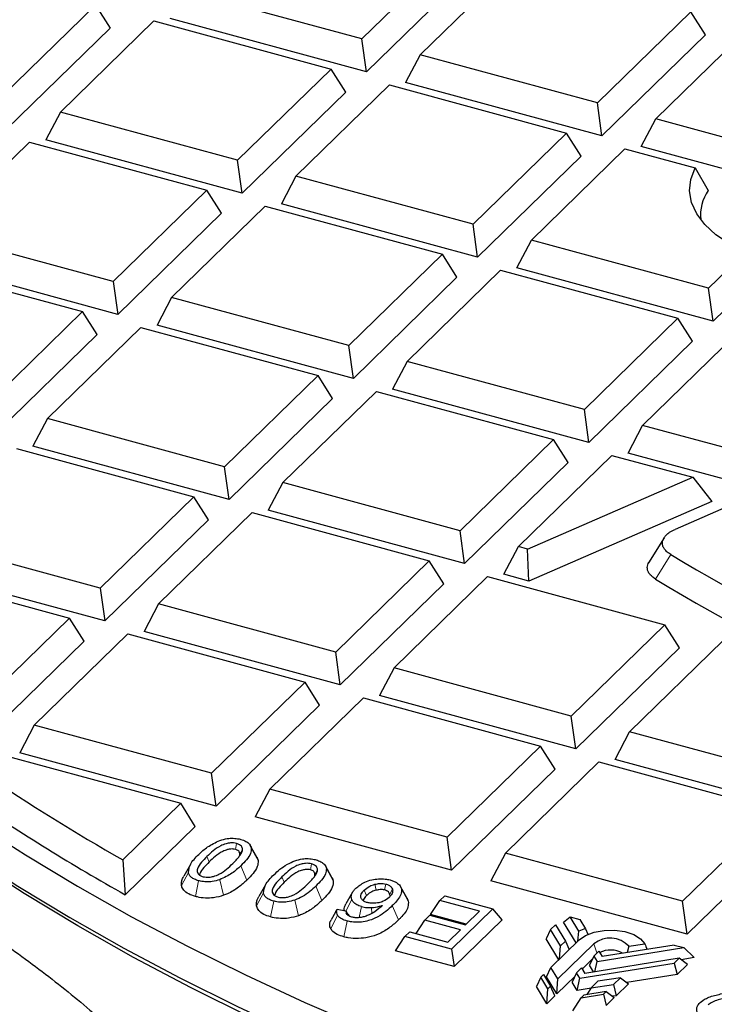
# Model space of a CAD drawing. Units: millimetres. Extents: x 0 to 420, y 0 to 297.
# Drawn here: x 279 to 293, y 181 to 200 of the extents above; entities that cross this region are included whole.
import ezdxf

# ---------------------------------------------------------------- set-up
doc = ezdxf.new("R2010")
doc.units = ezdxf.units.MM

msp = doc.modelspace()

# ---------------------------------------------------------------- linework, layer by layer
at = {"color": 7, "linetype": 'Continuous', "lineweight": 25}
for p, q in [((287.6108, 201.5437), (285.8048, 199.781)), ((287.8918, 201.0986), (285.8917, 199.1464)), ((286.9307, 199.4749), (288.7367, 201.2377)), ((285.8048, 199.781), (282.3823, 200.7111)), ((280.6622, 200.4372), (278.8562, 198.6745)), ((280.6622, 200.4372), (280.9432, 199.9922)), ((292.1592, 200.3075), (290.3532, 198.5448)), ((292.4402, 199.8624), (292.1592, 200.3075)), ((279.9821, 198.3685), (281.7881, 200.1312)), ((281.7881, 200.1312), (285.2106, 199.201)), ((285.8917, 199.1464), (282.1013, 200.1766)), ((280.9432, 199.9922), (278.9431, 198.04)), ((291.4792, 198.2388), (293.2852, 200.0015)), ((285.8917, 199.1464), (285.8048, 199.781)), ((292.4402, 199.8624), (290.4401, 197.9103)), ((286.9307, 199.4749), (286.6497, 198.9404)), ((290.3532, 198.5448), (286.9307, 199.4749)), ((285.2106, 199.201), (283.4046, 197.4383)), ((285.4916, 198.756), (285.2106, 199.201)), ((284.5306, 197.1323), (286.3366, 198.895)), ((286.3366, 198.895), (289.7591, 197.9649)), ((290.4401, 197.9103), (286.6497, 198.9404)), ((285.4916, 198.756), (283.4915, 196.8038)), ((290.4401, 197.9103), (290.3532, 198.5448)), ((279.9821, 198.3685), (279.7011, 197.8339)), ((283.4046, 197.4383), (279.9821, 198.3685)), ((291.1982, 197.7042), (291.4792, 198.2388)), ((292.8295, 197.8718), (291.4792, 198.2388)), ((283.4915, 196.8038), (279.7011, 197.8339)), ((289.7591, 197.9649), (287.9531, 196.2022)), ((290.0401, 197.5198), (289.7591, 197.9649)), ((277.582, 196.0259), (279.388, 197.7886)), ((279.388, 197.7886), (282.8105, 196.8584)), ((289.079, 195.8962), (290.885, 197.6589)), ((290.885, 197.6589), (292.2443, 197.2895)), ((292.8871, 197.2452), (291.1982, 197.7042)), ((283.4915, 196.8038), (283.4046, 197.4383)), ((290.0401, 197.5198), (288.0399, 195.5676)), ((292.2443, 197.2895), (292.4935, 196.853)), ((284.5306, 197.1323), (284.2496, 196.5978)), ((287.9531, 196.2022), (284.5306, 197.1323)), ((282.8105, 196.8584), (281.0045, 195.0957)), ((283.0915, 196.4134), (282.8105, 196.8584)), ((282.1304, 194.7897), (283.9364, 196.5524)), ((283.9364, 196.5524), (287.3589, 195.6223)), ((288.0399, 195.5676), (284.2496, 196.5978)), ((283.0915, 196.4134), (281.0914, 194.4612)), ((288.0399, 195.5676), (287.9531, 196.2022)), ((281.0045, 195.0957), (277.582, 196.0259)), ((288.798, 195.3616), (289.079, 195.8962)), ((292.5015, 194.966), (289.079, 195.8962)), ((287.3589, 195.6223), (285.5529, 193.8596)), ((287.6399, 195.1772), (287.3589, 195.6223)), ((293.2188, 195.6661), (292.5015, 194.966)), ((276.9878, 195.446), (280.4103, 194.5158)), ((281.0914, 194.4612), (277.301, 195.4913)), ((292.5884, 194.3315), (288.798, 195.3616)), ((287.6399, 195.1772), (285.6398, 193.225)), ((286.6789, 193.5535), (288.4849, 195.3163)), ((288.4849, 195.3163), (291.9073, 194.3861)), ((293.483, 195.2046), (292.5884, 194.3315)), ((281.0045, 195.0957), (281.0914, 194.4612)), ((292.5884, 194.3315), (292.5015, 194.966)), ((282.1304, 194.7897), (281.8494, 194.2552)), ((285.5529, 193.8596), (282.1304, 194.7897)), ((280.4103, 194.5158), (278.6043, 192.7531)), ((280.6913, 194.0707), (280.4103, 194.5158)), ((279.7303, 192.4471), (281.5363, 194.2098)), ((281.5363, 194.2098), (284.9588, 193.2796)), ((285.6398, 193.225), (281.8494, 194.2552)), ((291.9073, 194.3861), (290.1013, 192.6234)), ((292.1884, 193.941), (291.9073, 194.3861)), ((280.6913, 194.0707), (278.6912, 192.1186)), ((291.2273, 192.3174), (293.0333, 194.0801)), ((285.6398, 193.225), (285.5529, 193.8596)), ((292.1884, 193.941), (290.1882, 191.9889)), ((286.6789, 193.5535), (286.3979, 193.019)), ((290.1013, 192.6234), (286.6789, 193.5535)), ((284.9588, 193.2796), (283.1528, 191.5169)), ((285.2398, 192.8346), (284.9588, 193.2796)), ((284.2787, 191.2109), (286.0847, 192.9736)), ((286.0847, 192.9736), (289.5072, 192.0435)), ((290.1882, 191.9889), (286.3979, 193.019)), ((285.2398, 192.8346), (283.2396, 190.8824)), ((290.1882, 191.9889), (290.1013, 192.6234)), ((279.7303, 192.4471), (279.4493, 191.9125)), ((283.1528, 191.5169), (279.7303, 192.4471)), ((290.9463, 191.7828), (291.2273, 192.3174)), ((293.2425, 191.7697), (291.2273, 192.3174)), ((289.5072, 192.0435), (287.7012, 190.2808)), ((289.7882, 191.5984), (289.5072, 192.0435)), ((279.1361, 191.8672), (282.5586, 190.937)), ((283.2396, 190.8824), (279.4493, 191.9125)), ((288.8272, 189.9748), (290.6332, 191.7375)), ((290.6332, 191.7375), (292.1934, 191.3134)), ((293.2695, 191.1514), (290.9463, 191.7828)), ((289.7882, 191.5984), (287.7881, 189.6462)), ((294.7657, 191.5739), (291.8523, 190.3068)), ((283.2396, 190.8824), (283.1528, 191.5169)), ((284.2787, 191.2109), (283.9977, 190.6764)), ((287.7012, 190.2808), (284.2787, 191.2109)), ((289.0047, 189.9265), (292.1934, 191.3134)), ((292.1934, 191.3134), (292.5632, 190.8442)), ((282.5586, 190.937), (280.7526, 189.1743)), ((282.8396, 190.492), (282.5586, 190.937)), ((292.5632, 190.8442), (289.0317, 189.3082)), ((281.8786, 188.8683), (283.6846, 190.631)), ((283.6846, 190.631), (287.107, 189.7009)), ((287.7881, 189.6462), (283.9977, 190.6764)), ((282.8396, 190.492), (280.8395, 188.5398)), ((287.7881, 189.6462), (287.7012, 190.2808)), ((280.7526, 189.1743), (277.3301, 190.1045)), ((291.6398, 190.1466), (291.3419, 189.6594)), ((288.5462, 189.4402), (288.8272, 189.9748)), ((289.0047, 189.9265), (288.8272, 189.9748)), ((289.0317, 189.3082), (289.0047, 189.9265)), ((287.107, 189.7009), (285.3011, 187.9382)), ((287.3881, 189.2558), (287.107, 189.7009)), ((276.736, 189.5246), (280.1585, 188.5944)), ((280.8395, 188.5398), (277.0491, 189.5699)), ((286.427, 187.6321), (288.233, 189.3948)), ((288.233, 189.3948), (291.6555, 188.4647)), ((289.0317, 189.3082), (288.5462, 189.4402)), ((280.7526, 189.1743), (280.8395, 188.5398)), ((287.3881, 189.2558), (285.3879, 187.3036)), ((281.8786, 188.8683), (281.5976, 188.3338)), ((285.3011, 187.9382), (281.8786, 188.8683)), ((280.1585, 188.5944), (278.3525, 186.8317)), ((280.4395, 188.1493), (280.1585, 188.5944)), ((285.3879, 187.3036), (281.5976, 188.3338)), ((291.6555, 188.4647), (289.8495, 186.702)), ((291.9365, 188.0196), (291.6555, 188.4647)), ((280.4395, 188.1493), (278.4393, 186.1972)), ((279.4784, 186.5257), (281.2844, 188.2884)), ((281.2844, 188.2884), (284.7069, 187.3582)), ((290.9754, 186.396), (292.7814, 188.1587)), ((285.3879, 187.3036), (285.3011, 187.9382)), ((291.9365, 188.0196), (289.9364, 186.0674)), ((286.427, 187.6321), (286.146, 187.0976)), ((289.8495, 186.702), (286.427, 187.6321)), ((284.7069, 187.3582), (282.9009, 185.5955)), ((284.9879, 186.9132), (284.7069, 187.3582)), ((284.0269, 185.2895), (285.8329, 187.0522)), ((285.8329, 187.0522), (289.2553, 186.1221)), ((289.9364, 186.0674), (286.146, 187.0976)), ((284.9879, 186.9132), (282.9878, 184.961)), ((289.9364, 186.0674), (289.8495, 186.702)), ((279.4784, 186.5257), (279.1974, 185.9911)), ((282.9009, 185.5955), (279.4784, 186.5257)), ((290.6944, 185.8614), (290.9754, 186.396)), ((294.3979, 185.4658), (290.9754, 186.396)), ((289.2553, 186.1221), (287.4493, 184.3594)), ((289.5363, 185.677), (289.2553, 186.1221)), ((278.8843, 185.9458), (282.3068, 185.0156)), ((282.9878, 184.961), (279.1974, 185.9911)), ((294.4848, 184.8313), (290.6944, 185.8614)), ((289.5363, 185.677), (287.5362, 183.7248)), ((288.5753, 184.0534), (290.3813, 185.8161)), ((290.3813, 185.8161), (293.8038, 184.8859)), ((282.9878, 184.961), (282.9009, 185.5955)), ((284.0269, 185.2895), (283.7459, 184.755)), ((287.4493, 184.3594), (284.0269, 185.2895)), ((282.3068, 185.0156), (281.1884, 183.924)), ((282.5878, 184.5706), (282.3068, 185.0156)), ((293.8038, 184.8859), (291.9978, 183.1232)), ((287.5362, 183.7248), (283.7459, 184.755)), ((282.5878, 184.5706), (281.2342, 183.2494)), ((287.5362, 183.7248), (287.4493, 184.3594)), ((294.0848, 184.4408), (292.0847, 182.4887)), ((283.7777, 183.9775), (283.65, 184.2029)), ((288.5753, 184.0534), (288.2943, 183.5188)), ((291.9978, 183.1232), (288.5753, 184.0534)), ((281.1884, 183.924), (281.2342, 183.2494)), ((282.4928, 183.8322), (282.365, 183.6066)), ((285.2271, 183.5836), (285.0994, 183.809)), ((283.9422, 183.4383), (283.8144, 183.2127)), ((286.676, 183.187), (286.549, 183.4112)), ((292.0847, 182.4887), (288.2943, 183.5188)), ((285.6245, 183.2977), (285.4969, 183.0726)), ((287.3118, 183.1389), (287.4063, 183.2312)), ((287.4063, 183.2312), (288.3335, 182.9792)), ((287.1318, 182.8653), (287.3118, 183.1389)), ((288.0751, 182.9314), (287.3118, 183.1389)), ((292.0847, 182.4887), (291.9978, 183.1232)), ((285.2938, 182.9136), (285.2102, 182.7659)), ((285.4971, 182.9295), (285.3264, 182.966)), ((285.4971, 182.9295), (285.5013, 182.8955)), ((287.0209, 182.7601), (287.1154, 182.8523)), ((287.1154, 182.8523), (287.8027, 182.6655)), ((287.8167, 182.6792), (287.1318, 182.8653)), ((288.3335, 182.9792), (287.5335, 182.1983)), ((287.8027, 182.6655), (288.0751, 182.9314)), ((288.5135, 182.7629), (288.3335, 182.9792)), ((289.6982, 182.7213), (289.8283, 182.8242)), ((289.9969, 182.5434), (289.8283, 182.8242)), ((289.8283, 182.8242), (290.012, 182.7743)), ((286.8509, 182.5017), (287.0209, 182.7601)), ((287.7081, 182.5733), (287.0209, 182.7601)), ((288.5135, 182.7629), (287.5891, 181.8607)), ((289.4494, 182.5761), (289.5463, 182.6707)), ((289.5463, 182.6707), (289.736, 182.3548)), ((289.9399, 182.3186), (289.6982, 182.7213)), ((290.012, 182.7743), (290.1202, 182.594)), ((286.4555, 182.1688), (286.6355, 182.4423)), ((286.6355, 182.4423), (286.73, 182.5346)), ((287.5335, 182.1983), (286.6355, 182.4423)), ((286.73, 182.5346), (287.4641, 182.3351)), ((287.4641, 182.3351), (287.7081, 182.5733)), ((289.4494, 182.5761), (289.3654, 182.3964)), ((289.6391, 182.2601), (289.4494, 182.5761)), ((289.9722, 182.3501), (289.9969, 182.5434)), ((290.1202, 182.594), (290.1702, 182.485)), ((289.6071, 181.9937), (289.3654, 182.3964)), ((289.4551, 181.8454), (290.0018, 182.379)), ((290.2846, 182.3022), (289.5887, 181.6229)), ((289.6226, 182.0089), (289.6391, 182.2601)), ((289.6391, 182.2601), (289.736, 182.3548)), ((289.736, 182.3548), (289.8093, 182.1911)), ((290.3464, 181.9611), (292.0222, 182.2279)), ((291.8385, 182.2779), (290.4433, 182.0557)), ((290.9622, 182.2532), (290.9257, 182.1325)), ((290.9622, 182.2532), (291.2684, 182.302)), ((291.3155, 182.1946), (291.2948, 182.2421)), ((291.8385, 182.2779), (292.0222, 182.2279)), ((292.0222, 182.2279), (292.2251, 182.0345)), ((287.5891, 181.8607), (286.4555, 182.1688)), ((287.5335, 182.1983), (287.5891, 181.8607)), ((290.2835, 182.0659), (290.1995, 181.8862)), ((290.3804, 182.1605), (290.2835, 182.0659)), ((290.2835, 182.0659), (290.3464, 181.9611)), ((290.3804, 182.1605), (290.4433, 182.0557)), ((292.2251, 182.0345), (291.9719, 181.9942)), ((289.3711, 181.6657), (289.4551, 181.8454)), ((289.5887, 181.6229), (289.4551, 181.8454)), ((290.0136, 181.6363), (291.8384, 181.9268)), ((290.2538, 182.0023), (290.0607, 181.8139)), ((291.9353, 182.0214), (290.1105, 181.7309)), ((290.2768, 181.7573), (290.1995, 181.8862)), ((290.3025, 181.7614), (290.3464, 181.9611)), ((291.8384, 181.9268), (291.9353, 182.0214)), ((291.8384, 181.9268), (291.8923, 181.7097)), ((292.0922, 181.9048), (291.8923, 181.7097)), ((292.0922, 181.9048), (291.9353, 182.0214)), ((289.2609, 181.6558), (289.1768, 181.4762)), ((289.2609, 181.6558), (289.3144, 181.7081)), ((289.3944, 181.4333), (289.2609, 181.6558)), ((289.3144, 181.7081), (289.448, 181.4856)), ((289.5698, 181.3347), (289.3711, 181.6657)), ((289.9209, 181.6775), (289.5698, 181.3347)), ((289.9507, 181.741), (289.8666, 181.5614)), ((290.0476, 181.8356), (289.9507, 181.741)), ((290.0136, 181.6363), (289.9507, 181.741)), ((290.0476, 181.8356), (290.1105, 181.7309)), ((291.8923, 181.7097), (290.919, 181.5547)), ((289.3755, 181.1451), (289.1768, 181.4762)), ((289.448, 181.4856), (289.3944, 181.4333)), ((289.5321, 181.2979), (289.448, 181.4856)), ((289.5698, 181.3347), (289.5887, 181.6229)), ((289.9621, 181.4023), (289.8666, 181.5614)), ((289.9621, 181.4023), (290.0136, 181.6363)), ((290.3643, 181.5772), (290.232, 181.4481)), ((290.232, 181.4481), (290.664, 181.5168)), ((290.7963, 181.646), (290.3643, 181.5772)), ((290.664, 181.5168), (290.7963, 181.646)), ((290.664, 181.5168), (290.7179, 181.2997)), ((290.9532, 181.5293), (290.7179, 181.2997)), ((290.7963, 181.646), (290.9532, 181.5293)), ((289.3755, 181.1451), (289.3944, 181.4333)), ((289.5321, 181.2979), (289.3755, 181.1451)), ((290.2301, 181.445), (289.9621, 181.4023)), ((290.0378, 181.2585), (290.4698, 181.3273)), ((290.0913, 181.3108), (290.0378, 181.2585)), ((290.5233, 181.3795), (290.0913, 181.3108)), ((290.232, 181.4481), (290.1522, 181.3204)), ((290.4698, 181.3273), (290.5233, 181.3795)), ((290.4698, 181.3273), (290.5237, 181.1101)), ((290.5233, 181.3795), (290.6802, 181.2629)), ((290.7179, 181.2997), (290.6461, 181.2883)), ((289.8809, 181.0078), (290.0378, 181.2585)), ((290.6802, 181.2629), (290.5237, 181.1101))]:
    msp.add_line(p, q, dxfattribs=at)
at = {"color": 8, "linetype": 'Continuous', "lineweight": 18}
for p, q in [((291.4748, 189.3474), (291.7689, 189.8219)), ((283.3841, 184.2403), (283.3608, 184.1257)), ((283.4498, 184.0335), (283.4997, 184.126)), ((283.8021, 183.9107), (283.6695, 184.1492)), ((282.812, 183.9872), (282.8562, 183.8834)), ((283.5843, 183.5324), (283.4664, 183.8093)), ((284.8335, 183.8464), (284.8102, 183.7318)), ((285.2516, 183.5168), (285.1189, 183.7553)), ((282.3221, 183.4286), (282.4548, 183.6795)), ((282.6714, 183.6218), (282.6215, 183.7129)), ((284.2614, 183.5933), (284.3056, 183.4894)), ((284.8992, 183.6395), (284.9491, 183.7321)), ((282.6518, 183.5212), (282.5896, 183.2156)), ((283.1344, 183.2386), (283.0588, 183.5401)), ((285.0337, 183.1385), (284.9158, 183.4154)), ((286.0783, 183.3367), (286.057, 183.4518)), ((286.2432, 183.3423), (286.2665, 183.4569)), ((286.7013, 183.1283), (286.5693, 183.3638)), ((283.7715, 183.0347), (283.9043, 183.2856)), ((284.1208, 183.2279), (284.0709, 183.319)), ((285.8941, 183.2342), (285.8499, 183.3381)), ((286.3448, 183.2601), (286.394, 183.3563)), ((284.1012, 183.1273), (284.039, 182.8217)), ((284.5838, 182.8447), (284.5082, 183.1461)), ((285.4921, 182.9306), (285.6082, 183.1606)), ((285.7514, 182.8071), (285.795, 183.0215)), ((285.9944, 182.8904), (285.9905, 183.0019)), ((286.5105, 182.7626), (286.3927, 183.0395)), ((285.2054, 182.5913), (285.3329, 182.8561)), ((285.4568, 182.4363), (285.519, 182.7419)), ((290.3448, 182.1257), (290.2846, 182.3022))]:
    msp.add_line(p, q, dxfattribs=at)
at = {"color": 7, "linetype": 'Continuous', "lineweight": 25, "flags": 128}
for points in [[(293.2188, 195.6661), (292.9075, 195.8227), (292.6425, 196.0004), (292.429, 196.1956), (292.2713, 196.4045), (292.1726, 196.6227), (292.1349, 196.846), (292.1589, 197.0697), (292.2443, 197.2895)], [(288.6129, 178.8017), (287.3247, 179.2889), (286.0686, 179.7978), (284.8461, 180.328), (283.6584, 180.8788), (282.5069, 181.4496), (281.3928, 182.0398), (280.3175, 182.6488), (279.282, 183.2758), (278.2876, 183.9202), (277.3352, 184.5812), (276.426, 185.2582), (275.561, 185.9503), (274.7411, 186.6569), (273.9673, 187.3771), (273.2403, 188.1102), (272.561, 188.8553), (271.9302, 189.6116), (271.3485, 190.3783)], [(273.2786, 188.07), (273.9806, 187.3753), (274.7389, 186.6802), (275.5406, 185.9982), (276.3846, 185.3299), (277.2703, 184.6761), (278.1966, 184.0374), (279.1626, 183.4144), (280.1673, 182.8079), (281.2096, 182.2185), (282.2884, 181.6467), (283.4026, 181.0933), (284.551, 180.5588), (285.7324, 180.0436), (286.9457, 179.5485), (288.0914, 179.1101)], [(278.3371, 184.6406), (279.3054, 184.0189), (280.3125, 183.4136), (281.3571, 182.8255), (282.4382, 182.2552), (283.5547, 181.7033), (284.7054, 181.1702), (285.8891, 180.6568), (287.1045, 180.1633), (288.3503, 179.6904)], [(290.0018, 182.379), (290.1234, 182.4639), (290.2884, 182.5263), (290.4818, 182.5609), (290.6864, 182.5643), (290.8839, 182.5364), (291.0564, 182.4796), (291.1885, 182.3991), (291.2684, 182.302)]]:
    msp.add_lwpolyline(points, dxfattribs=at)
at = {"color": 7, "linetype": 'Continuous', "lineweight": 25}
for centre, radius, start, end in [((293.1734, 196.3769), 0.83, 144.99649, 185.84752), ((309.9172, 219.971), 35.1899, 238.95407, 254.06332), ((309.8366, 219.4772), 35.2839, 238.64086, 254.38498), ((300.2562, 217.5771), 38.6796, 235.8006, 240.46408), ((300.2579, 217.2701), 38.9783, 235.65946, 240.78695), ((290.4501, 181.6149), 1.0331, 108.61973, 116.01888), ((290.5969, 181.9105), 0.501, 43.17464, 128.56403), ((290.605, 181.7286), 0.4533, 59.30159, 117.20829)]:
    msp.add_arc(centre, radius, start, end, dxfattribs=at)
for points, knots in [([(343.9651, 226.878), (343.4786, 226.98), (342.4226, 227.2016), (340.7775, 227.5156), (339.0354, 227.8253), (337.2794, 228.1116), (335.5112, 228.3752), (333.7315, 228.6157), (331.9416, 228.8331), (330.1423, 229.0272), (328.3348, 229.198), (326.5201, 229.3453), (324.6993, 229.4692), (322.8735, 229.5695), (321.0436, 229.6462), (319.2108, 229.6993), (317.3762, 229.7287), (315.5408, 229.7345), (313.7057, 229.7166), (311.8719, 229.6749), (310.0406, 229.6097), (308.2127, 229.5208), (306.3895, 229.4084), (304.5719, 229.2724), (302.761, 229.113), (300.9578, 228.9303), (299.1635, 228.7242), (297.379, 228.495), (295.6054, 228.2426), (293.8437, 227.9674), (292.095, 227.6693), (290.3602, 227.3485), (288.6404, 227.0052), (286.9366, 226.6396), (285.2498, 226.2517), (283.5809, 225.8418), (281.9309, 225.4101), (280.3008, 224.9567), (278.6915, 224.4819), (277.104, 223.9859), (275.5392, 223.4689), (273.9981, 222.931), (272.4815, 222.3727), (270.9903, 221.794), (269.5254, 221.1952), (268.0877, 220.5767), (266.6781, 219.9386), (265.2974, 219.2812), (263.9465, 218.6048), (262.6263, 217.9096), (261.3375, 217.1961), (260.081, 216.4644), (258.8577, 215.7149), (257.6683, 214.9479), (256.5138, 214.1638), (255.3949, 213.3629), (254.3125, 212.5458), (253.2674, 211.7127), (252.2605, 210.8642), (251.2925, 210.0008), (250.3643, 209.123), (249.4766, 208.2314), (248.6302, 207.3266), (247.8259, 206.4093), (247.0644, 205.4802), (246.3462, 204.5402), (245.6719, 203.5899), (245.0422, 202.6302), (244.4574, 201.662), (243.918, 200.6861), (243.4241, 199.7035), (242.9761, 198.7149), (242.574, 197.7213), (242.2179, 196.7233), (241.9077, 195.7218), (241.6437, 194.7176), (241.4248, 193.7112), (241.2544, 192.7031), (241.1614, 192.01), (241.1295, 191.653), (241.1277, 191.6329)], [0, 0, 0, 0, 0.0111448, 0.024193, 0.0372373, 0.050278, 0.0633154, 0.0763497, 0.0893813, 0.1024104, 0.1154373, 0.1284623, 0.1414856, 0.1545076, 0.1675285, 0.1805486, 0.1935682, 0.2065874, 0.2196067, 0.2326262, 0.2456461, 0.2586667, 0.2716884, 0.2847113, 0.2977357, 0.310762, 0.3237904, 0.3368212, 0.3498546, 0.362891, 0.3759307, 0.3889739, 0.4020209, 0.415072, 0.4281276, 0.4411879, 0.4542531, 0.4673236, 0.4803997, 0.4934816, 0.5065695, 0.5196637, 0.5327644, 0.5458717, 0.5589857, 0.5721066, 0.5852343, 0.5983688, 0.6115098, 0.6246571, 0.6378102, 0.6509687, 0.6641316, 0.6772981, 0.6904668, 0.7036361, 0.7168037, 0.7299672, 0.743124, 0.7562711, 0.7694049, 0.7825217, 0.7956172, 0.808687, 0.8217264, 0.8347306, 0.8476948, 0.8606147, 0.873486, 0.8863054, 0.8990701, 0.9117784, 0.9244297, 0.9370246, 0.949565, 0.962054, 0.9744961, 0.9868967, 0.9992623, 1, 1, 1, 1]), ([(291.7689, 189.8219), (291.7457, 189.8377), (291.6988, 189.8696), (291.6488, 189.9238), (291.6161, 189.982), (291.6048, 190.0407), (291.6137, 190.099), (291.641, 190.1535), (291.6856, 190.2049), (291.7392, 190.2467), (291.7958, 190.2807), (291.8334, 190.2981), (291.8523, 190.3068)], [0, 0, 0, 0, 0.1090234, 0.2209833, 0.3300793, 0.4427168, 0.5457098, 0.651842, 0.7526396, 0.8561189, 0.927659, 1, 1, 1, 1]), ([(291.4748, 189.3474), (291.4519, 189.3632), (291.4054, 189.3953), (291.3562, 189.4497), (291.3242, 189.5079), (291.314, 189.5666), (291.3216, 189.6214), (291.3407, 189.6542), (291.3494, 189.6691)], [0, 0, 0, 0, 0.1725377, 0.3497258, 0.5223776, 0.7006264, 0.8637329, 1, 1, 1, 1]), ([(283.0621, 184.2993), (283.1085, 184.3134), (283.1884, 184.3377), (283.3212, 184.3443), (283.4108, 184.333), (283.4575, 184.3211), (283.4697, 184.318)], [0, 0, 0, 0, 0.3704079, 0.6376796, 0.9049987, 1, 1, 1, 1]), ([(283.4697, 184.318), (283.4869, 184.3129), (283.5217, 184.3024), (283.5666, 184.2815), (283.6043, 184.2569), (283.6358, 184.2265), (283.6592, 184.1903), (283.666, 184.163), (283.6695, 184.1492)], [0, 0, 0, 0, 0.1483075, 0.3006473, 0.4490933, 0.6020487, 0.7982319, 1, 1, 1, 1]), ([(282.6551, 184.0298), (282.7073, 184.0796), (282.8138, 184.181), (282.9783, 184.2594), (283.0621, 184.2993)], [0, 0, 0, 0, 0.4902959, 1, 1, 1, 1]), ([(283.3841, 184.2403), (283.3654, 184.2443), (283.328, 184.2522), (283.2563, 184.2506), (283.1677, 184.2336), (283.0454, 184.1838), (282.926, 184.097), (282.8501, 184.0239), (282.812, 183.9872)], [0, 0, 0, 0, 0.0729128, 0.14595157, 0.25462404, 0.41304955, 0.70552607, 1, 1, 1, 1]), ([(283.3608, 184.1257), (283.3472, 184.1286), (283.3202, 184.1344), (283.2664, 184.1331), (283.1948, 184.1194), (283.0823, 184.0748), (282.9679, 183.9914), (282.8935, 183.9195), (282.8562, 183.8834)], [0, 0, 0, 0, 0.0583233, 0.1166088, 0.2112162, 0.3620963, 0.6797974, 1, 1, 1, 1]), ([(283.3095, 183.852), (283.3277, 183.87), (283.3641, 183.9062), (283.4153, 183.9632), (283.4619, 184.0232), (283.4893, 184.072), (283.4992, 184.1068), (283.4996, 184.1196), (283.4997, 184.126)], [0, 0, 0, 0, 0.208111, 0.4164899, 0.6417219, 0.8692318, 0.9343336, 1, 1, 1, 1]), ([(283.4498, 184.0335), (283.4474, 184.0489), (283.4436, 184.0735), (283.4142, 184.1045), (283.384, 184.119), (283.3645, 184.1246), (283.3608, 184.1257)], [0, 0, 0, 0, 0.4253788, 0.680951, 0.9383449, 1, 1, 1, 1]), ([(283.4997, 184.126), (283.4959, 184.1467), (283.4899, 184.1793), (283.4447, 184.2195), (283.4048, 184.2332), (283.3841, 184.2403)], [0, 0, 0, 0, 0.4579768, 0.7187493, 1, 1, 1, 1]), ([(283.6695, 184.1492), (283.6669, 184.1152), (283.6611, 184.0385), (283.5778, 183.9249), (283.5038, 183.8481), (283.4664, 183.8093)], [0, 0, 0, 0, 0.2828205, 0.6377729, 1, 1, 1, 1]), ([(282.4548, 183.6795), (282.4622, 183.7316), (282.4797, 183.8553), (282.5908, 183.9658), (282.6551, 184.0298)], [0, 0, 0, 0, 0.42109763, 1, 1, 1, 1]), ([(282.812, 183.9872), (282.7767, 183.9509), (282.7034, 183.8754), (282.6298, 183.783), (282.623, 183.7259), (282.6215, 183.7129)], [0, 0, 0, 0, 0.4162832, 0.8666992, 1, 1, 1, 1]), ([(283.4451, 184.0041), (283.4464, 184.008), (283.4494, 184.0178), (283.4497, 184.0276), (283.4498, 184.0335)], [0, 0, 0, 0, 0.4069036, 1, 1, 1, 1]), ([(283.776, 183.9772), (283.7792, 183.9727), (283.7941, 183.9513), (283.7986, 183.9286), (283.8021, 183.9107)], [0, 0, 0, 0, 0.2138139, 1, 1, 1, 1]), ([(284.5115, 183.9054), (284.5579, 183.9195), (284.6378, 183.9438), (284.7706, 183.9504), (284.8602, 183.9391), (284.9069, 183.9272), (284.9191, 183.9241)], [0, 0, 0, 0, 0.3704079, 0.6376796, 0.9049987, 1, 1, 1, 1]), ([(282.8562, 183.8834), (282.8213, 183.847), (282.7513, 183.7743), (282.6832, 183.6935), (282.676, 183.6482), (282.6753, 183.6437)], [0, 0, 0, 0, 0.47309231, 0.94770158, 1, 1, 1, 1]), ([(282.7386, 183.5986), (282.7573, 183.5946), (282.7947, 183.5866), (282.866, 183.5883), (282.9543, 183.6054), (283.0761, 183.6552), (283.1955, 183.7421), (283.2714, 183.8153), (283.3095, 183.852)], [0, 0, 0, 0, 0.0729716, 0.1459084, 0.2538787, 0.4121745, 0.7050955, 1, 1, 1, 1]), ([(283.4664, 183.8093), (283.4142, 183.7596), (283.3077, 183.6581), (283.1429, 183.5799), (283.0588, 183.5401)], [0, 0, 0, 0, 0.4901894, 1, 1, 1, 1]), ([(283.8021, 183.9107), (283.8, 183.871), (283.7954, 183.7849), (283.7055, 183.6583), (283.625, 183.5747), (283.5843, 183.5324)], [0, 0, 0, 0, 0.2968542, 0.644625, 1, 1, 1, 1]), ([(284.1045, 183.6359), (284.181, 183.7077), (284.2895, 183.8096), (284.4609, 183.8835), (284.5115, 183.9054)], [0, 0, 0, 0, 0.7046567, 1, 1, 1, 1]), ([(284.8335, 183.8464), (284.8148, 183.8503), (284.7774, 183.8583), (284.7058, 183.8567), (284.6171, 183.8397), (284.4949, 183.7899), (284.3754, 183.7031), (284.2995, 183.63), (284.2614, 183.5933)], [0, 0, 0, 0, 0.0729128, 0.1459516, 0.254624, 0.4130495, 0.7055261, 1, 1, 1, 1]), ([(284.9491, 183.7321), (284.9453, 183.7528), (284.9393, 183.7853), (284.8941, 183.8256), (284.8542, 183.8393), (284.8335, 183.8464)], [0, 0, 0, 0, 0.4579768, 0.7187493, 1, 1, 1, 1]), ([(285.1189, 183.7553), (285.1163, 183.7213), (285.1106, 183.6445), (285.0273, 183.531), (284.9532, 183.4542), (284.9158, 183.4154)], [0, 0, 0, 0, 0.2828205, 0.6377729, 1, 1, 1, 1]), ([(284.9191, 183.9241), (284.9363, 183.9189), (284.9711, 183.9085), (285.016, 183.8876), (285.0537, 183.863), (285.0852, 183.8326), (285.1086, 183.7963), (285.1154, 183.7691), (285.1189, 183.7553)], [0, 0, 0, 0, 0.1483075, 0.3006473, 0.4490933, 0.6020487, 0.7982319, 1, 1, 1, 1]), ([(282.3221, 183.4286), (282.3209, 183.4505), (282.3183, 183.4949), (282.3371, 183.5546), (282.3577, 183.5913), (282.3662, 183.6064)], [0, 0, 0, 0, 0.3643727, 0.7380356, 1, 1, 1, 1]), ([(282.6518, 183.5212), (282.6243, 183.5298), (282.5707, 183.5466), (282.5099, 183.5841), (282.4688, 183.6291), (282.4596, 183.6623), (282.4548, 183.6795)], [0, 0, 0, 0, 0.2516122, 0.4907063, 0.7346873, 1, 1, 1, 1]), ([(282.6215, 183.7129), (282.6227, 183.7027), (282.6253, 183.682), (282.6395, 183.6562), (282.659, 183.6361), (282.68, 183.6214), (282.7065, 183.6083), (282.7278, 183.6019), (282.7386, 183.5986)], [0, 0, 0, 0, 0.2251107, 0.4569156, 0.5865714, 0.7196765, 0.8574452, 1, 1, 1, 1]), ([(283.9043, 183.2856), (283.9116, 183.3377), (283.9291, 183.4613), (284.0402, 183.5719), (284.1045, 183.6359)], [0, 0, 0, 0, 0.4210976, 1, 1, 1, 1]), ([(284.2614, 183.5933), (284.2261, 183.557), (284.1528, 183.4815), (284.0792, 183.3891), (284.0724, 183.332), (284.0709, 183.319)], [0, 0, 0, 0, 0.4162832, 0.8666992, 1, 1, 1, 1]), ([(284.8102, 183.7318), (284.7967, 183.7347), (284.7696, 183.7404), (284.7159, 183.7391), (284.6442, 183.7255), (284.5317, 183.6809), (284.4173, 183.5975), (284.3429, 183.5255), (284.3056, 183.4894)], [0, 0, 0, 0, 0.0583233, 0.1166087, 0.2112161, 0.3620961, 0.6797973, 1, 1, 1, 1]), ([(284.759, 183.4581), (284.7771, 183.4761), (284.8135, 183.5123), (284.8647, 183.5692), (284.9113, 183.6293), (284.9387, 183.6781), (284.9486, 183.7128), (284.949, 183.7256), (284.9491, 183.7321)], [0, 0, 0, 0, 0.208111, 0.4164899, 0.6417219, 0.8692318, 0.9343336, 1, 1, 1, 1]), ([(284.8992, 183.6395), (284.8968, 183.6549), (284.893, 183.6796), (284.8636, 183.7106), (284.8334, 183.7251), (284.814, 183.7307), (284.8102, 183.7318)], [0, 0, 0, 0, 0.42537873, 0.68095101, 0.9383449, 1, 1, 1, 1]), ([(284.8945, 183.6102), (284.8958, 183.6141), (284.8989, 183.6238), (284.8991, 183.6337), (284.8992, 183.6395)], [0, 0, 0, 0, 0.4069036, 1, 1, 1, 1]), ([(285.2254, 183.5833), (285.2286, 183.5788), (285.2435, 183.5574), (285.248, 183.5347), (285.2516, 183.5168)], [0, 0, 0, 0, 0.213814, 1, 1, 1, 1]), ([(285.6869, 183.3747), (285.7388, 183.4156), (285.8213, 183.4808), (285.9845, 183.5402), (286.0825, 183.5519), (286.126, 183.5571)], [0, 0, 0, 0, 0.4852168, 0.7716602, 1, 1, 1, 1]), ([(286.126, 183.5571), (286.1697, 183.5578), (286.2473, 183.559), (286.3178, 183.5427), (286.3486, 183.5356)], [0, 0, 0, 0, 0.5624225, 1, 1, 1, 1]), ([(276.9933, 183.5345), (277.3974, 183.2876), (278.2056, 182.7937), (279.3076, 182.0197), (280.3324, 181.2285), (280.9408, 180.6844), (281.2454, 180.412)], [0, 0, 0, 0, 0.2535465, 0.5070929, 0.7532241, 1, 1, 1, 1]), ([(282.5896, 183.2156), (282.5443, 183.2304), (282.4497, 183.2614), (282.3581, 183.3348), (282.3287, 183.3943), (282.3228, 183.425), (282.3221, 183.4286)], [0, 0, 0, 0, 0.3109526, 0.6501111, 0.9592097, 1, 1, 1, 1]), ([(283.0588, 183.5401), (283.0124, 183.526), (282.9324, 183.5017), (282.7996, 183.495), (282.7103, 183.5063), (282.6638, 183.5181), (282.6518, 183.5212)], [0, 0, 0, 0, 0.3709374, 0.6387794, 0.9067299, 1, 1, 1, 1]), ([(283.5843, 183.5324), (283.5325, 183.4852), (283.4276, 183.3895), (283.2701, 183.2908), (283.1588, 183.248), (283.1344, 183.2386)], [0, 0, 0, 0, 0.4317114, 0.8749506, 1, 1, 1, 1]), ([(284.3056, 183.4894), (284.2707, 183.4531), (284.2007, 183.3804), (284.1326, 183.2995), (284.1255, 183.2543), (284.1248, 183.2498)], [0, 0, 0, 0, 0.4730923, 0.9477016, 1, 1, 1, 1]), ([(284.188, 183.2047), (284.2067, 183.2007), (284.2441, 183.1927), (284.3155, 183.1943), (284.4037, 183.2114), (284.5256, 183.2613), (284.6449, 183.3482), (284.7208, 183.4213), (284.759, 183.4581)], [0, 0, 0, 0, 0.0729716, 0.1459084, 0.2538787, 0.4121745, 0.7050955, 1, 1, 1, 1]), ([(284.9158, 183.4154), (284.8397, 183.344), (284.7311, 183.2421), (284.5595, 183.1682), (284.5082, 183.1461)], [0, 0, 0, 0, 0.7013225, 1, 1, 1, 1]), ([(285.2516, 183.5168), (285.2494, 183.4771), (285.2448, 183.3909), (285.1549, 183.2644), (285.0744, 183.1807), (285.0337, 183.1385)], [0, 0, 0, 0, 0.2968542, 0.644625, 1, 1, 1, 1]), ([(285.6082, 183.1606), (285.6041, 183.174), (285.5959, 183.2013), (285.6007, 183.2479), (285.6221, 183.2991), (285.6524, 183.3386), (285.6756, 183.3636), (285.6831, 183.371), (285.6869, 183.3747)], [0, 0, 0, 0, 0.1836104, 0.3721167, 0.6260514, 0.8870836, 0.9435236, 1, 1, 1, 1]), ([(285.8499, 183.3381), (285.8813, 183.366), (285.9337, 183.4124), (286.0217, 183.4405), (286.057, 183.4518)], [0, 0, 0, 0, 0.599563, 1, 1, 1, 1]), ([(286.057, 183.4518), (286.0879, 183.4581), (286.1392, 183.4686), (286.2139, 183.4684), (286.2503, 183.4604), (286.2665, 183.4569)], [0, 0, 0, 0, 0.45704451, 0.75774061, 1, 1, 1, 1]), ([(286.2665, 183.4569), (286.2877, 183.4497), (286.33, 183.4354), (286.3743, 183.3994), (286.387, 183.3716), (286.394, 183.3563)], [0, 0, 0, 0, 0.3126755, 0.62339, 1, 1, 1, 1]), ([(286.3486, 183.5356), (286.3714, 183.5286), (286.4179, 183.5145), (286.4728, 183.4864), (286.5146, 183.4551), (286.5417, 183.4243), (286.5598, 183.3935), (286.5661, 183.3738), (286.5693, 183.3638)], [0, 0, 0, 0, 0.1902546, 0.38791, 0.5513743, 0.7197823, 0.8590323, 1, 1, 1, 1]), ([(286.5693, 183.3638), (286.5708, 183.3363), (286.5743, 183.2726), (286.5157, 183.1754), (286.4497, 183.0962), (286.4047, 183.0514), (286.3927, 183.0395)], [0, 0, 0, 0, 0.24101259, 0.5570003, 0.88184542, 1, 1, 1, 1]), ([(283.1344, 183.2386), (283.0717, 183.2201), (282.9624, 183.1877), (282.7805, 183.1809), (282.6621, 183.1969), (282.6021, 183.2124), (282.5896, 183.2156)], [0, 0, 0, 0, 0.3722404, 0.6497258, 0.9271733, 1, 1, 1, 1]), ([(283.7715, 183.0347), (283.7703, 183.0566), (283.7677, 183.101), (283.7865, 183.1607), (283.8071, 183.1974), (283.8156, 183.2125)], [0, 0, 0, 0, 0.3643728, 0.7380356, 1, 1, 1, 1]), ([(284.1012, 183.1273), (284.0737, 183.1359), (284.0201, 183.1527), (283.9593, 183.1902), (283.9182, 183.2352), (283.909, 183.2683), (283.9043, 183.2856)], [0, 0, 0, 0, 0.25161217, 0.49070631, 0.73468731, 1, 1, 1, 1]), ([(284.0709, 183.319), (284.0722, 183.3088), (284.0747, 183.2881), (284.0889, 183.2622), (284.1084, 183.2421), (284.1294, 183.2275), (284.1559, 183.2144), (284.1772, 183.2079), (284.188, 183.2047)], [0, 0, 0, 0, 0.22511066, 0.45691559, 0.58657136, 0.71967649, 0.85744525, 1, 1, 1, 1]), ([(285.9119, 183.0977), (285.9007, 183.1011), (285.8779, 183.1079), (285.849, 183.1217), (285.8249, 183.1378), (285.805, 183.1574), (285.7904, 183.1808), (285.7823, 183.2069), (285.783, 183.2335), (285.7924, 183.2647), (285.8137, 183.3001), (285.8378, 183.3254), (285.8499, 183.3381)], [0, 0, 0, 0, 0.0740878, 0.1503509, 0.2232521, 0.2983052, 0.3949127, 0.4942996, 0.590509, 0.6887787, 0.8427926, 1, 1, 1, 1]), ([(285.8941, 183.2342), (285.8826, 183.222), (285.8593, 183.1974), (285.8404, 183.1671), (285.8368, 183.1494), (285.836, 183.1455)], [0, 0, 0, 0, 0.4330608, 0.8745415, 1, 1, 1, 1]), ([(286.0783, 183.3367), (286.0505, 183.3279), (285.9778, 183.3048), (285.9254, 183.2641), (285.8974, 183.2373), (285.8941, 183.2342)], [0, 0, 0, 0, 0.3542923, 0.9253105, 1, 1, 1, 1]), ([(286.2432, 183.3423), (286.2291, 183.3453), (286.2008, 183.3511), (286.1423, 183.35), (286.1033, 183.3419), (286.0783, 183.3367)], [0, 0, 0, 0, 0.265375, 0.5299186, 1, 1, 1, 1]), ([(286.332, 183.1994), (286.2988, 183.1711), (286.2478, 183.1277), (286.1619, 183.1043), (286.1319, 183.0961)], [0, 0, 0, 0, 0.6504667, 1, 1, 1, 1]), ([(286.3448, 183.2601), (286.3378, 183.2751), (286.3262, 183.3002), (286.2867, 183.3282), (286.2565, 183.338), (286.2432, 183.3423)], [0, 0, 0, 0, 0.4553818, 0.7610915, 1, 1, 1, 1]), ([(286.394, 183.3563), (286.3965, 183.3462), (286.4014, 183.3256), (286.396, 183.2901), (286.3774, 183.2507), (286.3522, 183.2195), (286.3353, 183.2027), (286.332, 183.1994)], [0, 0, 0, 0, 0.187908, 0.3806522, 0.6518764, 0.9305916, 1, 1, 1, 1]), ([(286.3481, 183.2172), (286.3489, 183.2241), (286.3506, 183.2385), (286.3467, 183.2527), (286.3448, 183.2601)], [0, 0, 0, 0, 0.4832098, 1, 1, 1, 1]), ([(286.675, 183.1868), (286.6771, 183.184), (286.6911, 183.1653), (286.6966, 183.1453), (286.7013, 183.1283)], [0, 0, 0, 0, 0.1491293, 1, 1, 1, 1]), ([(284.039, 182.8217), (283.9938, 182.8365), (283.8991, 182.8675), (283.8075, 182.9409), (283.7781, 183.0004), (283.7722, 183.0311), (283.7715, 183.0347)], [0, 0, 0, 0, 0.3109526, 0.6501111, 0.9592097, 1, 1, 1, 1]), ([(284.5082, 183.1461), (284.4618, 183.1321), (284.3818, 183.1078), (284.249, 183.1011), (284.1597, 183.1124), (284.1132, 183.1242), (284.1012, 183.1273)], [0, 0, 0, 0, 0.3709374, 0.6387794, 0.9067299, 1, 1, 1, 1]), ([(285.0337, 183.1385), (284.9819, 183.0913), (284.877, 182.9956), (284.7195, 182.8969), (284.6082, 182.8541), (284.5838, 182.8447)], [0, 0, 0, 0, 0.4317114, 0.8749506, 1, 1, 1, 1]), ([(285.47, 182.9353), (285.4683, 182.9419), (285.4617, 182.9668), (285.4682, 183.0136), (285.4875, 183.052), (285.4978, 183.0725)], [0, 0, 0, 0, 0.1446233, 0.5422243, 1, 1, 1, 1]), ([(286.3927, 183.0395), (286.3521, 183.0015), (286.271, 182.9257), (286.118, 182.8194), (285.942, 182.745), (285.76, 182.7151), (285.6234, 182.7176), (285.5482, 182.7351), (285.519, 182.7419)], [0, 0, 0, 0, 0.2166794, 0.4326301, 0.659827, 0.7883162, 0.9179731, 1, 1, 1, 1]), ([(285.795, 183.0215), (285.7631, 183.0323), (285.6991, 183.0539), (285.6368, 183.1046), (285.6177, 183.142), (285.6082, 183.1606)], [0, 0, 0, 0, 0.3353064, 0.6705537, 1, 1, 1, 1]), ([(285.795, 183.0215), (285.8313, 183.0137), (285.8941, 183.0002), (285.9618, 183.0014), (285.9905, 183.0019)], [0, 0, 0, 0, 0.5769682, 1, 1, 1, 1]), ([(286.2022, 183.0435), (286.1575, 183.0013), (286.0792, 182.9275), (285.9605, 182.8701), (285.9095, 182.8455)], [0, 0, 0, 0, 0.5710547, 1, 1, 1, 1]), ([(286.1319, 183.0961), (286.0954, 183.0902), (286.0339, 183.0801), (285.9568, 183.0867), (285.9227, 183.0951), (285.9119, 183.0977)], [0, 0, 0, 0, 0.4996175, 0.8429069, 1, 1, 1, 1]), ([(285.9905, 183.0019), (286.0439, 183.0077), (286.1194, 183.0158), (286.1834, 183.0372), (286.2022, 183.0435)], [0, 0, 0, 0, 0.7076259, 1, 1, 1, 1]), ([(286.7013, 183.1283), (286.7024, 183.0896), (286.7057, 182.9767), (286.6032, 182.8557), (286.5243, 182.7764), (286.5105, 182.7626)], [0, 0, 0, 0, 0.3007706, 0.8781645, 1, 1, 1, 1]), ([(284.5838, 182.8447), (284.5211, 182.8262), (284.4118, 182.7938), (284.23, 182.787), (284.1115, 182.803), (284.0515, 182.8184), (284.039, 182.8217)], [0, 0, 0, 0, 0.3722404, 0.6497258, 0.9271732, 1, 1, 1, 1]), ([(285.294, 182.9135), (285.2971, 182.9189), (285.3072, 182.9367), (285.3185, 182.954), (285.3264, 182.966)], [0, 0, 0, 0, 0.30530183, 1, 1, 1, 1]), ([(285.3329, 182.8561), (285.3235, 182.8838), (285.311, 182.9205), (285.3233, 182.957), (285.3264, 182.966)], [0, 0, 0, 0, 0.7517421, 1, 1, 1, 1]), ([(285.519, 182.7419), (285.4823, 182.754), (285.4086, 182.7781), (285.3543, 182.823), (285.3368, 182.8502), (285.3329, 182.8561)], [0, 0, 0, 0, 0.4371008, 0.8766059, 1, 1, 1, 1]), ([(285.4971, 182.9295), (285.5113, 182.9092), (285.5334, 182.8776), (285.5569, 182.8461), (285.5653, 182.8348)], [0, 0, 0, 0, 0.6438565, 1, 1, 1, 1]), ([(285.6093, 182.8184), (285.5959, 182.8226), (285.5694, 182.8309), (285.5379, 182.849), (285.5141, 182.8707), (285.5056, 182.887), (285.5013, 182.8955)], [0, 0, 0, 0, 0.24561471, 0.48550648, 0.73292445, 1, 1, 1, 1]), ([(285.9095, 182.8455), (285.8831, 182.8363), (285.8343, 182.8193), (285.7547, 182.8054), (285.6771, 182.8037), (285.6319, 182.8135), (285.6093, 182.8184)], [0, 0, 0, 0, 0.2955857, 0.5477274, 0.7744604, 1, 1, 1, 1]), ([(285.2054, 182.5913), (285.1989, 182.6045), (285.1857, 182.6313), (285.1812, 182.6787), (285.1887, 182.7242), (285.2058, 182.7544), (285.2121, 182.7657)], [0, 0, 0, 0, 0.2306747, 0.4668473, 0.8019615, 1, 1, 1, 1]), ([(286.5105, 182.7626), (286.4587, 182.7143), (286.3555, 182.6182), (286.1662, 182.4992), (285.9503, 182.4262), (285.7401, 182.3985), (285.5732, 182.4082), (285.4851, 182.4295), (285.4568, 182.4363)], [0, 0, 0, 0, 0.2336959, 0.4656995, 0.6446483, 0.7878715, 0.9320229, 1, 1, 1, 1]), ([(285.4568, 182.4363), (285.4116, 182.4511), (285.3153, 182.4825), (285.2381, 182.542), (285.212, 182.5813), (285.2054, 182.5913)], [0, 0, 0, 0, 0.3975234, 0.8458603, 1, 1, 1, 1]), ([(291.2684, 182.302), (291.284, 182.267), (291.2998, 182.2313), (291.315, 182.1953), (291.3153, 182.1946)], [0, 0, 0, 0, 0.9801681, 1, 1, 1, 1]), ([(292.3351, 181.1654), (292.3724, 181.1951), (292.4327, 181.2431), (292.5237, 181.2754), (292.5585, 181.2878)], [0, 0, 0, 0, 0.6169529, 1, 1, 1, 1]), ([(293.1234, 181.3081), (293.0511, 181.2961), (292.9005, 181.2711), (292.713, 181.2312), (292.5692, 181.1795), (292.517, 181.1409), (292.4902, 181.121)], [0, 0, 0, 0, 0.305435, 0.6359004, 0.8123547, 1, 1, 1, 1]), ([(292.5585, 181.2878), (292.6347, 181.3082), (292.7882, 181.3492), (292.9524, 181.3773), (293.0352, 181.3915)], [0, 0, 0, 0, 0.49568367, 1, 1, 1, 1]), ([(292.4991, 180.8449), (292.4762, 180.8516), (292.4299, 180.8654), (292.3746, 180.8903), (292.3326, 180.9171), (292.3038, 180.9438), (292.2842, 180.973), (292.2728, 181.0081), (292.2695, 181.0494), (292.2809, 181.0925), (292.3033, 181.1316), (292.3245, 181.1541), (292.3351, 181.1654)], [0, 0, 0, 0, 0.10946439, 0.22172076, 0.30267891, 0.3859259, 0.46692228, 0.5500309, 0.67262967, 0.79881874, 0.89851214, 1, 1, 1, 1])]:
    msp.add_open_spline(points, degree=3, knots=knots, dxfattribs=at)

doc.saveas('drawing.dxf')
